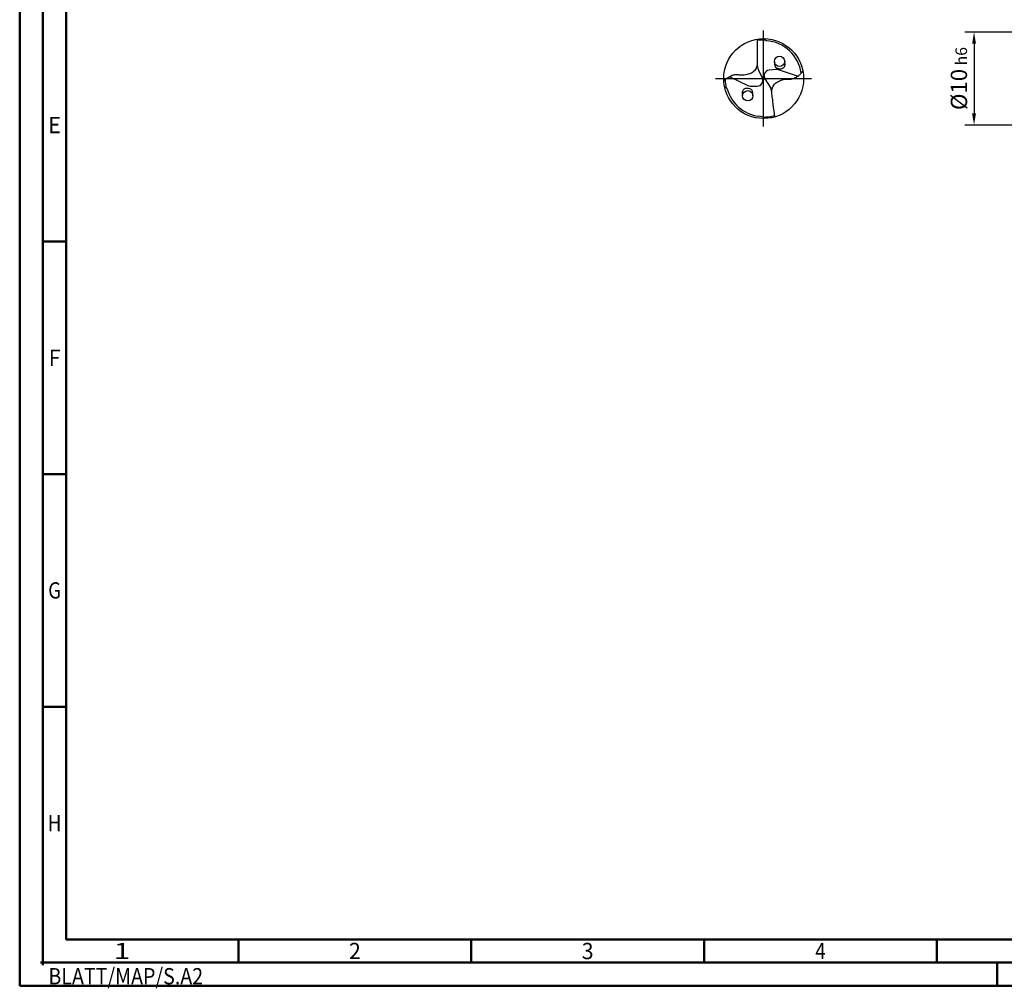
# Model space of a CAD drawing. Units: millimetres. Extents: x -217 to 377, y -196 to 225.
# Drawn here: x -217 to -5, y -196 to 13 of the extents above; entities that cross this region are included whole.
import ezdxf
from ezdxf.enums import TextEntityAlignment as Align

# ---------------------------------------------------------------- set-up
doc = ezdxf.new("R2010")
doc.units = ezdxf.units.MM
doc.linetypes.add('GEN7', pattern=[15, 10, -2.5, 0, -2.5])
doc.layers.get('0').update_dxf_attribs({"linetype": 'CONTINUOUS'})
doc.layers.get('DEFPOINTS').update_dxf_attribs({"linetype": 'CONTINUOUS'})
for name, color, linetype in [('AM_0', 7, 'CONTINUOUS'), ('AM_5', 3, 'CONTINUOUS'), ('AM_7', 4, 'GEN7')]:
    doc.layers.add(name, color=color, linetype=linetype)
doc.layers.add('AM_BOR', color=7, linetype='CONTINUOUS', lineweight=50)
doc.styles.get("Standard").update_dxf_attribs({"font": 'ISOCP.SHX'})
doc.dimstyles.get("Standard").update_dxf_attribs({"dimtxt": 3.5, "dimasz": 2.5, "dimexe": 2, "dimexo": 1, "dimgap": 1.5, "dimtad": 1, "dimdsep": 46, "dimtxsty": 'STANDARD', "dimcen": -2, "dimclrt": 2, "dimazin": 2, "dimtp": 0.1, "dimtm": 0.1, "dimtfac": 1, "dimtmove": 0, "dimatfit": 3, "dimfxl": 1, "dimarcsym": 0})

# ---------------------------------------------------------------- blocks, each defined once
blk = doc.blocks.new('MEGA_SPEED_DRILL_STEEL_grossser_6')
at = {"layer": 'AM_0'}
for p, q in [((0.007, 0.499), (0.033, 0.473)), ((-0.424, 0.023), (-0.198, -0.087)), ((-0.016, 0.005), (-0.065, 0.109)), ((-0.018, 0.01), (0.022, -0.012)), ((0.155, 0.114), (0.068, 0.103)), ((0.423, 0.029), (0.186, 0.111)), ((-0.489, -0.099), (-0.459, -0.121)), ((-0.168, -0.094), (-0.08, -0.094)), ((0.017, -0.003), (0.09, -0.121)), ((0.111, -0.487), (0.018, -0.49))]:
    blk.add_line(p, q, dxfattribs=at)
for centre, radius in [((0, 0), 0.499), ((0.199, 0.215), 0.0644), ((-0.199, -0.215), 0.0644)]:
    blk.add_circle(centre, radius, dxfattribs=at)
for centre, radius, start, end in [((0, 0), 0.481, 86.9597, 99.5636), ((0, 0), 0.474, 8.1172, 86.0405), ((0.098, 0.185), 0.18, 181.0266, 205), ((-0.08, -0.024), 0.0699, 270, 25), ((0.076, 0.034), 0.0699, 97, 212), ((0.163, 0.045), 0.0699, 70.9189, 97), ((0, 0), 0.481, 181.8069, 193.8478), ((0, 0), 0.474, 194.8042, 262.6148), ((-0.168, -0.024), 0.0699, 243.9189, 270), ((-0.075, -0.196), 0.18, 8.0266, 32), ((-0.108, -0.833), 0.366, 69.7426, 82.5789), ((0, 0), 0.481, 268.939, 286.5636)]:
    blk.add_arc(centre, radius, start, end, dxfattribs=at)
for points, knots in [([(-0.08, 0.493), (-0.08, 0.441), (-0.08, 0.369), (-0.08, 0.273), (-0.078, 0.196), (-0.09, 0.113), (-0.15, 0.067), (-0.199, 0.05), (-0.243, 0.041), (-0.284, 0.04), (-0.321, 0.048), (-0.359, 0.047), (-0.398, 0.036), (-0.438, 0.017), (-0.472, -0.007), (-0.49, -0.023), (-0.498, -0.03)], [0, 0, 0, 0, 0.1552514, 0.2170709, 0.2876257, 0.3878389, 0.4486227, 0.5055003, 0.5434456, 0.5825745, 0.6274754, 0.6563487, 0.6954586, 0.7467902, 0.7888701, 0.8204805, 0.8204805, 0.8204805, 0.8204805]), ([(0.135, 0.215), (0.135, 0.207), (0.136, 0.188), (0.136, 0.163), (0.154, 0.13), (0.19, 0.122), (0.227, 0.123), (0.251, 0.135), (0.274, 0.167), (0.268, 0.195), (0.264, 0.215)], [0, 0, 0, 0, 0.0234954, 0.057863, 0.0749107, 0.1326342, 0.1515657, 0.1867763, 0.2084812, 0.2661285, 0.2661285, 0.2661285, 0.2661285]), ([(0.139, -0.479), (0.133, -0.428), (0.124, -0.356), (0.113, -0.261), (0.101, -0.185), (0.103, -0.102), (0.157, -0.048), (0.204, -0.025), (0.246, -0.011), (0.287, -0.005), (0.325, -0.009), (0.362, -0.003), (0.399, 0.013), (0.437, 0.036), (0.468, 0.064), (0.484, 0.083), (0.491, 0.091)], [0, 0, 0, 0, 0.1552698, 0.2170893, 0.2876441, 0.3878573, 0.4486411, 0.5055187, 0.543464, 0.5825929, 0.6274939, 0.6563671, 0.695477, 0.7468086, 0.7888885, 0.8205828, 0.8205828, 0.8205828, 0.8205828]), ([(-0.135, -0.215), (-0.135, -0.207), (-0.136, -0.188), (-0.136, -0.163), (-0.154, -0.13), (-0.19, -0.122), (-0.227, -0.123), (-0.251, -0.135), (-0.274, -0.167), (-0.268, -0.195), (-0.264, -0.215)], [0, 0, 0, 0, 0.0234954, 0.057863, 0.0749107, 0.1326342, 0.1515657, 0.1867763, 0.2084812, 0.2661285, 0.2661285, 0.2661285, 0.2661285])]:
    blk.add_open_spline(points, degree=3, knots=knots, dxfattribs=at)
at = {"layer": 'AM_7'}
for p, q in [((0, -0.599), (0, 0.599)), ((-0.599, 0), (0.599, 0))]:
    blk.add_line(p, q, dxfattribs=at)
blk = doc.blocks.new('*U10')
at = {"color": 0, "linetype": 'ByBlock'}
for p, q in [((-0.53, 0), (0.53, 0)), ((0, -0.53), (0, 0.53))]:
    blk.add_line(p, q, dxfattribs=at)
at = {"color": 0, "linetype": 'ByBlock', "width": 0.883178}
blk.add_text('BLATT/MAP/S.A2', height=3.5, dxfattribs=at).set_placement((1.17, -1.17), align=Align.TOP_LEFT)
blk = doc.blocks.new('A2')
at = {"layer": 'AM_BOR', "color": 1}
for p, q in [((10, 160), (5, 160)), ((10, 110), (5, 110)), ((10, 60), (5, 60)), ((47, 10), (47, 5)), ((97, 10), (97, 5)), ((147, 10), (147, 5)), ((197, 10), (197, 5)), ((210, 5), (210, 0))]:
    blk.add_line(p, q, dxfattribs=at)
for points in [[(0, 0), (594, 0), (594, 420), (0, 420)], [(10, 410), (10, 10), (584, 10), (584, 410)]]:
    blk.add_lwpolyline(points, close=True, dxfattribs=at)
at = {"layer": 'AM_BOR', "color": 7}
blk.add_lwpolyline([(5, 5), (589, 5), (589, 415), (5, 415)], close=True, dxfattribs=at)
at = {"layer": 'AM_BOR', "color": 1}
blk.add_blockref('*U10', (5, 5), dxfattribs=at)
at = {"layer": 'AM_BOR', "color": 2}
for s, width, p in [('E', 0.964286, (7.5, 185)), ('F', 0.964286, (7.5, 135)), ('G', 0.84375, (7.5, 85)), ('H', 0.84375, (7.5, 35)), ('1', 1.35, (22, 7.5)), ('2', 0.964286, (72, 7.5)), ('3', 0.964286, (122, 7.5)), ('4', 0.84375, (172, 7.5))]:
    blk.add_text(s, height=3.5, dxfattribs=dict(at, width=width)).set_placement(p, align=Align.MIDDLE_CENTER)
blk = doc.blocks.new('MAPAL_FRAME-Model')
blk.add_blockref('A2', (0, 0))
blk = doc.blocks.new('*D43')
at = {"layer": 'AM_5', "color": 0, "lineweight": -2}
for p, q in [((3, 10), (-14, 10)), ((-12, 7.5), (-12, -7.5)), ((3, -10), (-14, -10))]:
    blk.add_line(p, q, dxfattribs=at)
at = {"layer": 'AM_5', "color": 0}
for points in [[(-11.58, 7.5), (-12.42, 7.5), (-12, 10)], [(-12.42, -7.5), (-11.58, -7.5), (-12, -10)]]:
    blk.add_solid(points, dxfattribs=at)
at = {"layer": 'DEFPOINTS', "color": 0}
for p in [(4, 10), (-12, -10), (4, -10)]:
    blk.add_point(p, dxfattribs=at)
at = {"layer": 'AM_5', "color": 2, "insert": (-15.25, 0), "char_height": 3.5, "attachment_point": 5, "rotation": 90}
blk.add_mtext('%%c10{}{\\H0.71x;\\C3; h6', dxfattribs=at)

msp = doc.modelspace()

# ---------------------------------------------------------------- block references
at = {"layer": 'AM_0'}
msp.add_blockref('MAPAL_FRAME-Model', (-217, -195), dxfattribs=at)
at = {"layer": 'AM_0', "xscale": 17.2, "yscale": 17.2, "zscale": 17.2}
msp.add_blockref('MEGA_SPEED_DRILL_STEEL_grossser_6', (-57.2, 0), dxfattribs=at)

# ---------------------------------------------------------------- dimensions: what is measured, and where the dimension line sits
at = {"layer": 'AM_5'}
dim = msp.add_linear_dim(base=(-12, -10), p1=(4, 10), p2=(4, -10), angle=90, text='%%c<>{}{\\H0.71x;\\C3; h6', dimstyle='STANDARD', override={"dimdec": 3, "dimlfac": 0.5, "dimtp": 0.01}, dxfattribs=at)
dim.commit()
dim.dimension.update_dxf_attribs({"geometry": '*D43', "text_midpoint": (-15.2506, 0)})

doc.saveas('drawing.dxf')
